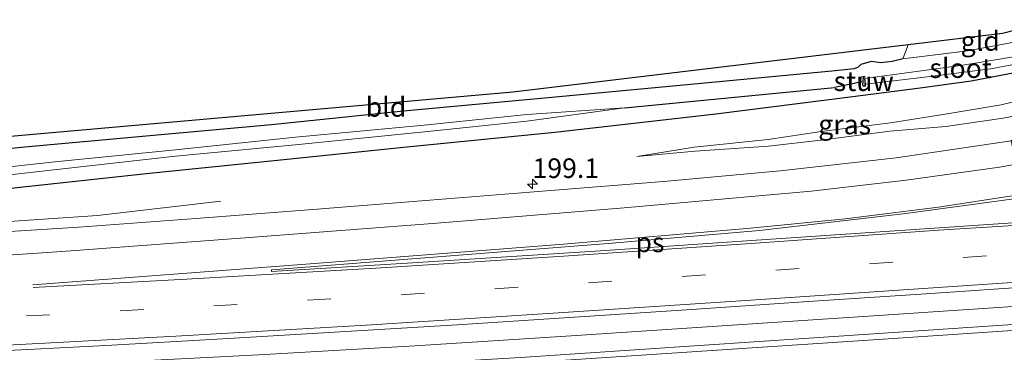
# Model space of a CAD drawing. Units: metres. Extents: x 209997 to 220009, y 439268 to 440695.
# Drawn here: x 215445 to 215571, y 439789 to 439831 of the extents above; entities that cross this region are included whole.
import ezdxf
from ezdxf.enums import TextEntityAlignment as Align

# ---------------------------------------------------------------- set-up
doc = ezdxf.new("R2010")
doc.units = ezdxf.units.M
doc.linetypes.add('IE-TERREINAFSCHEIDING', pattern=[10, 8, -2])
doc.linetypes.add('VW-3-9_STREEP', pattern=[12, 3, -9])
doc.layers.get('0').update_dxf_attribs({"lineweight": 25})
for name, color, linetype, lineweight in [('B-ME-AM-KILOMETR-S-B1', 7, 'Continuous', 18), ('B-ME-BV-GELEIDECONSTRUCTIE-GELEIDERAIL-L-B1', 213, 'BV-GELEIDERAIL', 18), ('B-ME-GW-INSTEEKWATERGANG-L-B1', 10, 'Continuous', 25), ('B-ME-GW-KRUINLIJN-L-B1', 93, 'Continuous', 18), ('B-ME-GW-TEENLIJN-L-B1', 93, 'Continuous', 18), ('B-ME-GW-WATERGANG-GREPPEL-L-B1', 10, 'Continuous', 25), ('B-ME-IE-GRASLAND-GV-B6', 93, 'Continuous', 18), ('B-ME-IE-GRONDWERKLIJN-GROND_INGERICHT-GV-B6', 253, 'Continuous', 18), ('B-ME-IE-TERREINAFSCHEIDING-RASTERHEKWERK-L-B1', 8, 'IE-TERREINAFSCHEIDING', 18), ('B-ME-KG-KADASTRAAL-OPNAMEDTMGRENS-L-B1', 10, 'Continuous', 25), ('B-ME-KW-STUW-GV-B6', 173, 'Continuous', 18), ('B-ME-KW-STUW-L-B1', 173, 'Continuous', 18), ('B-ME-OG-WATER-GV-B6', 153, 'Continuous', 18), ('B-ME-VH-VERH_SOORT-BITUMEN-GV-B6', 8, 'IE-TERREINAFSCHEIDING-NATUURLIJK-HOUTWAL', 18), ('B-ME-VW-MARKERING-39STREEP-015-L-B1', 255, 'VW-3-9_STREEP', 18), ('B-ME-VW-MARKERING-STREEP-015-L-B1', 7, 'Continuous', 18), ('B-ME-VW-MARKERING-VLAKMARK-GV-B6', 7, 'Continuous', 18)]:
    doc.layers.add(name, color=color, linetype=linetype, lineweight=lineweight)
doc.styles.add('NLCS-ISO', font='NLCS-ISO.TTF')
doc.linetypes.add('BV-GELEIDERAIL', pattern='A,10,-3,[108,NLCS.SHX,S=1,R=0,X=0,Y=0],-3', length=16)
doc.linetypes.add('IE-TERREINAFSCHEIDING-NATUURLIJK-HOUTWAL', pattern='A,7,-1.5,[67,NLCS.SHX,S=0.75,R=45,X=0,Y=0],-1.5,7,-1.5,[70,NLCS.SHX,S=0.75,R=0,X=0,Y=0],-1.5', length=20)

# ---------------------------------------------------------------- blocks, each defined once
blk = doc.blocks.new('hecto')
for p, q in [((0, 0.625), (-0.625, 0)), ((0, -0.625), (0, 0.625)), ((-0.625, 0), (0.625, 0)), ((0.625, 0), (0, -0.625))]:
    blk.add_line(p, q)

msp = doc.modelspace()

# ---------------------------------------------------------------- linework, layer by layer
at = {"layer": 'B-ME-BV-GELEIDECONSTRUCTIE-GELEIDERAIL-L-B1'}
for points in [[(215148.9349, 439796.932, 14.129), (215149.743, 439796.959, 14.129), (215156.986, 439797.218, 14.125), (215176.885, 439797.949, 14.125), (215196.906, 439798.054, 14.088), (215216.904, 439797.992, 14.091), (215236.904, 439798.087, 14.103), (215256.898, 439798.284, 14.11), (215276.892, 439798.761, 14.091), (215296.884, 439799.326, 14.075), (215316.877, 439799.874, 14.045), (215336.854, 439800.482, 14.019), (215356.843, 439801.137, 14.007), (215376.817, 439801.965, 13.984), (215396.797, 439802.857, 14.037), (215416.77, 439803.906, 14.013), (215436.721, 439805.114, 14.013), (215454.936, 439806.359, 13.96), (215470.676, 439808.212, 13.398)], [(215435.588, 439786.425, 14.304), (215455.557, 439787.54, 14.304), (215475.53, 439788.552, 14.285), (215495.497, 439789.711, 14.294), (215515.453, 439790.979, 14.268), (215535.408, 439792.323, 14.29), (215555.365, 439793.626, 14.305), (215575.7251, 439794.9847, 14.252)]]:
    msp.add_polyline3d(points, dxfattribs=at)
at = {"layer": 'B-ME-GW-INSTEEKWATERGANG-L-B1'}
for points in [[(215557.868, 439826.395, 12.368), (215556.482, 439826.07, 12.259), (215555.051, 439825.892, 12.144), (215553.817, 439826.063, 12.224), (215552.464, 439825.647, 12.288), (215552.141, 439825.321, 12.333), (215551.626, 439825.114, 12.363), (215548.766, 439824.811, 12.533), (215533.894, 439823.397, 12.659), (215512.981, 439821.466, 12.771), (215494.057, 439819.684, 12.851), (215477.17, 439817.96, 12.947), (215461.614, 439816.564, 13.069), (215445.659, 439815.098, 13.224), (215427.256, 439813.216, 13.347), (215425.091, 439812.861, 13.278), (215423.114, 439812.584, 13.2), (215421.778, 439812.509, 13.319), (215418.519, 439812.496, 13.566), (215415.855, 439812.525, 13.564), (215413.998, 439812.117, 13.374), (215410.653, 439811.497, 13.271), (215409.097, 439811.349, 13.04)], [(215577.138, 439825.665, 11.965), (215572.397, 439824.64, 11.997), (215566.58, 439823.553, 12.111), (215560.069, 439822.645, 12.2), (215551.116, 439821.485, 12.382), (215533.937, 439819.326, 12.592), (215513.361, 439816.963, 12.84), (215494.468, 439815.09, 12.924), (215477.491, 439813.353, 13), (215461.582, 439811.722, 13.013), (215445.831, 439810.03, 13.026), (215428.555, 439808.091, 13.104)]]:
    msp.add_polyline3d(points, dxfattribs=at)
at = {"layer": 'B-ME-GW-KRUINLIJN-L-B1'}
msp.add_polyline3d([(215523.86, 439813.893, 12.853), (215531.296, 439814.591, 12.852), (215540.69, 439815.206, 12.876), (215547.393, 439815.996, 12.795), (215556.183, 439817.128, 12.747), (215563.361, 439817.731, 12.665), (215570.655, 439818.814, 12.651), (215576.891, 439819.988, 12.692)], dxfattribs=at)
at = {"layer": 'B-ME-GW-TEENLIJN-L-B1'}
msp.add_polyline3d([(215576.983, 439822.1, 12.131), (215570.44, 439820.507, 12.287), (215563.279, 439819.306, 12.186), (215556.275, 439818.221, 12.37), (215547.396, 439817.112, 12.49), (215540.622, 439816.059, 12.545), (215531.184, 439815.104, 12.634), (215523.86, 439813.893, 12.853)], dxfattribs=at)
at = {"layer": 'B-ME-GW-WATERGANG-GREPPEL-L-B1'}
for p in [(215522.302, 439820.12, 11.807), (215552.675, 439823.461, 11.599)]:
    msp.add_line(p, (215549.104, 439822.744, 11.599), dxfattribs=at)
at = {"layer": 'B-ME-IE-GRASLAND-GV-B6'}
for points in [[(215427.256, 439813.216, 13.347), (215445.659, 439815.098, 13.224), (215461.614, 439816.564, 13.069), (215477.17, 439817.96, 12.947), (215494.057, 439819.684, 12.851), (215512.981, 439821.466, 12.771), (215533.894, 439823.397, 12.659), (215548.766, 439824.811, 12.533), (215551.626, 439825.114, 12.363), (215552.141, 439825.321, 12.333), (215552.464, 439825.647, 12.288), (215553.817, 439826.063, 12.224), (215555.051, 439825.892, 12.144), (215556.482, 439826.07, 12.259), (215557.868, 439826.395, 12.368), (215566.111, 439827.394, 12.288), (215571.419, 439828.381, 12.177)], [(215552.675, 439823.461, 11.599), (215552.729, 439822.88, 11.667), (215553.094, 439822.914, 11.667), (215553.071, 439823.159, 11.347), (215560.631, 439824.029, 11.347), (215569.103, 439825.131, 11.347), (215577.181, 439826.652, 11.347), (215577.138, 439825.665, 11.965), (215572.397, 439824.64, 11.997), (215566.58, 439823.553, 12.111), (215560.069, 439822.645, 12.2), (215551.116, 439821.485, 12.382), (215533.937, 439819.326, 12.592), (215513.361, 439816.963, 12.84), (215494.468, 439815.09, 12.924), (215477.491, 439813.353, 13), (215461.582, 439811.722, 13.013), (215445.831, 439810.03, 13.026), (215428.555, 439808.091, 13.104)], [(215574.064, 439827.001, 11.347), (215565.518, 439825.591, 11.347), (215553.006, 439823.858, 11.347), (215552.977, 439824.177, 11.667), (215552.612, 439824.143, 11.667), (215552.675, 439823.461, 11.599)], [(215428.555, 439808.091, 13.104), (215445.831, 439810.03, 13.026), (215461.582, 439811.722, 13.013), (215477.491, 439813.353, 13), (215494.468, 439815.09, 12.924), (215513.361, 439816.963, 12.84), (215533.937, 439819.326, 12.592), (215551.116, 439821.485, 12.382), (215560.069, 439822.645, 12.2), (215566.58, 439823.553, 12.111), (215572.397, 439824.64, 11.997), (215577.138, 439825.665, 11.965), (215576.983, 439822.1, 12.131), (215570.44, 439820.507, 12.287), (215563.279, 439819.306, 12.186), (215556.275, 439818.221, 12.37), (215547.396, 439817.112, 12.49), (215540.622, 439816.059, 12.545), (215531.184, 439815.104, 12.634)], [(215552.675, 439823.461, 11.599), (215549.104, 439822.744, 11.599), (215522.302, 439820.12, 11.807), (215509.799, 439819.269, 11.959), (215496.676, 439817.927, 11.96), (215480.249, 439816.36, 11.974), (215464.898, 439814.772, 12.014), (215449.462, 439813.244, 12.08), (215429.653, 439811.058, 12.146)], [(215429.725, 439809.992, 12.146), (215449.753, 439812.239, 12.08), (215464.893, 439813.962, 12.014), (215480.181, 439815.391, 11.974), (215496.741, 439817.078, 11.96), (215509.792, 439818.441, 11.959), (215522.302, 439820.12, 11.807), (215549.104, 439822.744, 11.599), (215552.675, 439823.461, 11.599)], [(215576.891, 439819.988, 12.692), (215570.655, 439818.814, 12.651), (215563.361, 439817.731, 12.665), (215556.183, 439817.128, 12.747), (215547.393, 439815.996, 12.795), (215540.69, 439815.206, 12.876), (215531.296, 439814.591, 12.852), (215523.86, 439813.893, 12.853), (215531.184, 439815.104, 12.634), (215540.622, 439816.059, 12.545), (215547.396, 439817.112, 12.49), (215556.275, 439818.221, 12.37), (215563.279, 439819.306, 12.186), (215570.44, 439820.507, 12.287), (215576.983, 439822.1, 12.131), (215576.891, 439819.988, 12.692)], [(215531.184, 439815.104, 12.634), (215523.86, 439813.893, 12.853), (215531.296, 439814.591, 12.852), (215540.69, 439815.206, 12.876), (215547.393, 439815.996, 12.795), (215556.183, 439817.128, 12.747), (215563.361, 439817.731, 12.665), (215570.655, 439818.814, 12.651), (215576.891, 439819.988, 12.692), (215571.7032, 439815.8966, 13.0863), (215556.9981, 439813.7372, 13.1283), (215542.1864, 439812.0862, 13.1922), (215527.2705, 439810.7301, 13.2164), (215512.3267, 439809.5121, 13.2232), (215497.3914, 439808.3177, 13.2364), (215482.4438, 439807.1391, 13.2468), (215467.4827, 439805.995, 13.2535), (215452.5339, 439804.8822, 13.2561), (215437.5806, 439803.9365, 13.2591)], [(215440.9989, 439788.9737, 13.6301), (215455.9805, 439789.75, 13.621), (215470.9603, 439790.5874, 13.615), (215485.933, 439791.4876, 13.6177), (215500.9075, 439792.3983, 13.6264), (215515.8785, 439793.3687, 13.6199), (215530.8473, 439794.3573, 13.6175), (215545.8135, 439795.3743, 13.6168), (215560.7792, 439796.3632, 13.589), (215575.7452, 439797.3806, 13.5542), (215575.706, 439792.705, 13.484), (215554.751, 439791.278, 13.522), (215508.993, 439788.214, 13.546), (215464.765, 439785.615, 13.604), (215416.628, 439783.174, 13.613)]]:
    msp.add_polyline3d(points, dxfattribs=at)
at = {"layer": 'B-ME-IE-GRONDWERKLIJN-GROND_INGERICHT-GV-B6'}
for points in [[(215557.868, 439826.395, 12.368), (215558.52, 439828.187, 12.341), (215570.572, 439829.636, 12.151), (215577.405, 439831.394, 12.058), (215577.318, 439829.812, 12.201), (215571.419, 439828.381, 12.177), (215566.111, 439827.394, 12.288), (215557.868, 439826.395, 12.368)], [(215557.868, 439826.395, 12.368), (215556.482, 439826.07, 12.259), (215555.051, 439825.892, 12.144), (215553.817, 439826.063, 12.224), (215552.464, 439825.647, 12.288), (215552.141, 439825.321, 12.333), (215551.626, 439825.114, 12.363), (215548.766, 439824.811, 12.533), (215533.894, 439823.397, 12.659), (215512.981, 439821.466, 12.771), (215494.057, 439819.684, 12.851), (215477.17, 439817.96, 12.947), (215461.614, 439816.564, 13.069), (215445.659, 439815.098, 13.224), (215427.256, 439813.216, 13.347), (215424.482, 439814.752, 13.16), (215508.032, 439822.118, 12.715), (215558.52, 439828.187, 12.341), (215557.868, 439826.395, 12.368)]]:
    msp.add_polyline3d(points, dxfattribs=at)
at = {"layer": 'B-ME-IE-TERREINAFSCHEIDING-RASTERHEKWERK-L-B1'}
msp.add_line((215558.52, 439828.187, 12.341), (215557.868, 439826.395, 12.368), dxfattribs=at)
msp.add_polyline3d([(215557.868, 439826.395, 12.368), (215566.111, 439827.394, 12.288), (215571.419, 439828.381, 12.177), (215577.318, 439829.812, 12.201)], dxfattribs=at)
at = {"layer": 'B-ME-KG-KADASTRAAL-OPNAMEDTMGRENS-L-B1'}
msp.add_polyline3d([(215577.405, 439831.394, 12.058), (215570.572, 439829.636, 12.151), (215558.52, 439828.187, 12.341), (215508.032, 439822.118, 12.715), (215424.482, 439814.752, 13.16)], dxfattribs=at)
at = {"layer": 'B-ME-KW-STUW-GV-B6'}
msp.add_polyline3d([(215552.675, 439823.461, 11.599), (215552.612, 439824.143, 11.667), (215552.977, 439824.177, 11.667), (215553.006, 439823.858, 11.347), (215553.071, 439823.159, 11.347), (215553.094, 439822.914, 11.667), (215552.729, 439822.88, 11.667), (215552.675, 439823.461, 11.599)], dxfattribs=at)
at = {"layer": 'B-ME-KW-STUW-L-B1'}
msp.add_line((215552.814, 439824.07, 11.667), (215552.909, 439822.977, 11.667), dxfattribs=at)
at = {"layer": 'B-ME-OG-WATER-GV-B6'}
for points in [[(215577.229, 439827.763, 11.347), (215577.181, 439826.652, 11.347), (215569.103, 439825.131, 11.347), (215560.631, 439824.029, 11.347), (215553.071, 439823.159, 11.347), (215553.006, 439823.858, 11.347), (215565.518, 439825.591, 11.347), (215574.064, 439827.001, 11.347), (215577.229, 439827.763, 11.347)], [(215429.653, 439811.058, 12.146), (215449.462, 439813.244, 12.08), (215464.898, 439814.772, 12.014), (215480.249, 439816.36, 11.974), (215496.676, 439817.927, 11.96), (215509.799, 439819.269, 11.959), (215522.302, 439820.12, 11.807)], [(215522.302, 439820.12, 11.807), (215509.792, 439818.441, 11.959), (215496.741, 439817.078, 11.96), (215480.181, 439815.391, 11.974), (215464.893, 439813.962, 12.014), (215449.753, 439812.239, 12.08), (215429.725, 439809.992, 12.146)]]:
    msp.add_polyline3d(points, dxfattribs=at)
at = {"layer": 'B-ME-VH-VERH_SOORT-BITUMEN-GV-B6'}
for points in [[(215437.5806, 439803.9365, 13.2591), (215452.5339, 439804.8822, 13.2561), (215467.4827, 439805.995, 13.2535), (215482.4438, 439807.1391, 13.2468), (215497.3914, 439808.3177, 13.2364), (215512.3267, 439809.5121, 13.2232), (215527.2705, 439810.7301, 13.2164), (215542.1864, 439812.0862, 13.1922), (215556.9981, 439813.7372, 13.1283), (215571.7032, 439815.8966, 13.0863), (215575.7452, 439797.3806, 13.5542), (215560.7792, 439796.3632, 13.589), (215545.8135, 439795.3743, 13.6168), (215530.8473, 439794.3573, 13.6175), (215515.8785, 439793.3687, 13.6199), (215500.9075, 439792.3983, 13.6264), (215485.933, 439791.4876, 13.6177), (215470.9603, 439790.5874, 13.615), (215455.9805, 439789.75, 13.621), (215440.9989, 439788.9737, 13.6301)], [(215416.628, 439783.174, 13.613), (215464.765, 439785.615, 13.604), (215508.993, 439788.214, 13.546), (215554.751, 439791.278, 13.522), (215575.706, 439792.705, 13.484), (215575.228, 439781.715, 13.279)]]:
    msp.add_polyline3d(points, dxfattribs=at)
at = {"layer": 'B-ME-VW-MARKERING-39STREEP-015-L-B1'}
msp.add_polyline3d([(215153.9785, 439786.7798, 13.6129), (215158.1253, 439786.7524, 13.6094), (215182.1158, 439786.7384, 13.571), (215206.1364, 439786.8151, 13.5663), (215230.1043, 439787.0279, 13.5488), (215254.084, 439787.2671, 13.5489), (215278.0812, 439787.6029, 13.5469), (215302.0629, 439788.0519, 13.5577), (215326.0497, 439788.647, 13.5422), (215350.0152, 439789.3615, 13.5467), (215373.9703, 439790.2011, 13.5407), (215397.9395, 439791.1815, 13.538), (215421.8902, 439792.2811, 13.5443), (215445.8607, 439793.5195, 13.5212), (215469.7867, 439794.8216, 13.5149), (215493.7367, 439796.2234, 13.5223), (215517.6778, 439797.7617, 13.5165), (215541.6203, 439799.3837, 13.5127), (215565.5553, 439800.998, 13.4746), (215574.8197, 439801.6201, 13.4669)], dxfattribs=at)
at = {"layer": 'B-ME-VW-MARKERING-STREEP-015-L-B1'}
for points in [[(215149.2148, 439792.9094, 13.4896), (215154.3528, 439793.0542, 13.4839), (215178.357, 439793.724, 13.4389), (215210.071, 439794.4293, 13.406), (215234.4735, 439794.6584, 13.3931), (215258.5184, 439794.9139, 13.4083), (215282.5159, 439795.227, 13.3991), (215306.5307, 439795.6954, 13.3865), (215330.5148, 439796.3258, 13.3578), (215354.4956, 439797.0685, 13.3637), (215378.4944, 439797.9126, 13.3579), (215402.4819, 439798.9025, 13.3491), (215426.4383, 439800.131, 13.3468), (215450.3727, 439801.7718, 13.3192), (215474.3582, 439803.5688, 13.3123), (215498.3065, 439805.3891, 13.3066), (215522.2225, 439807.3305, 13.2875), (215546.1297, 439809.4539, 13.2582), (215558.2919, 439810.8706, 13.2103), (215570.1894, 439812.5587, 13.1623), (215572.3512, 439812.9281, 13.1616)], [(215446.6625, 439797.4959, 13.42), (215481.5464, 439800.1567, 13.4065), (215514.4986, 439802.7131, 13.3953), (215538.3841, 439804.7242, 13.3715), (215550.4862, 439805.9581, 13.348), (215562.402, 439807.439, 13.3088), (215573.1881, 439809.0943, 13.2534)], [(215446.7134, 439797.1457, 13.4325), (215466.2888, 439798.2324, 13.4287), (215490.5178, 439799.6343, 13.4366), (215514.4767, 439801.1631, 13.4337), (215538.4241, 439802.7801, 13.4242), (215562.4016, 439804.4722, 13.5743), (215574.0326, 439805.2256, 13.4743)], [(215156.7777, 439783.1778, 13.6896), (215177.0589, 439783.127, 13.6564), (215201.0811, 439783.171, 13.6504), (215225.0792, 439783.3658, 13.6355), (215249.0886, 439783.5992, 13.6312), (215273.0116, 439783.9112, 13.6262), (215297.0678, 439784.3498, 13.6495), (215321.0713, 439784.8906, 13.6397), (215345.0585, 439785.6005, 13.6356), (215369.0347, 439786.3948, 13.6322), (215393.0013, 439787.3719, 13.6344), (215416.9586, 439788.4645, 13.6301), (215440.9636, 439789.6638, 13.6126), (215464.9353, 439790.9303, 13.6071), (215489.2711, 439792.3536, 13.6072), (215513.1725, 439793.8638, 13.6047), (215537.1323, 439795.4523, 13.5992), (215561.0908, 439797.0625, 13.5757), (215575.6, 439798.0455, 13.5514)], [(215155.648, 439777.096, 13.64), (215175.643, 439777.004, 13.626), (215190.572, 439777.043, 14.099), (215215.7, 439777.141, 13.636), (215235.69, 439777.279, 13.631), (215255.67, 439777.534, 13.614), (215275.695, 439777.817, 13.618), (215295.699, 439778.186, 13.633), (215315.668, 439778.652, 13.611), (215335.659, 439779.196, 13.617), (215355.648, 439779.866, 13.605), (215375.626, 439780.622, 13.591), (215395.617, 439781.449, 13.599), (215415.599, 439782.338, 13.577), (215435.573, 439783.324, 13.582), (215455.547, 439784.345, 13.587), (215475.516, 439785.466, 13.571), (215495.481, 439786.657, 13.563), (215515.443, 439787.914, 13.563), (215535.399, 439789.24, 13.57), (215555.355, 439790.565, 13.564), (215575.671, 439791.932, 13.534)]]:
    msp.add_polyline3d(points, dxfattribs=at)
at = {"layer": 'B-ME-VW-MARKERING-VLAKMARK-GV-B6'}
msp.add_polyline3d([(215477.1587, 439799.4294, 13.4136), (215494.613, 439800.795, 13.4138), (215520.1937, 439802.7942, 13.3979), (215539.5534, 439804.451, 13.3785), (215558.2551, 439806.6119, 13.3292), (215572.3588, 439808.5347, 13.2593), (215572.5585, 439805.4858, 13.3479), (215561.2642, 439804.7096, 13.3798), (215539.1706, 439803.2098, 13.4113), (215519.2156, 439801.8687, 13.4194), (215495.1726, 439800.3162, 13.4259), (215477.1587, 439799.2208, 13.4188), (215477.1587, 439799.4294, 13.4136)], dxfattribs=at)

# ---------------------------------------------------------------- block references
at = {"layer": 'B-ME-AM-KILOMETR-S-B1', "rotation": 90}
msp.add_blockref('hecto', (215510.522, 439810.381, 13.211), dxfattribs=at)

# ---------------------------------------------------------------- texts
at = {"layer": 'B-ME-AM-KILOMETR-S-B1', "ltscale": 0.2, "style": 'NLCS-ISO'}
msp.add_text('199.1', height=2.5, dxfattribs=at).set_placement((215510.522, 439810.381, 13.211), align=Align.BOTTOM_LEFT)
at = {"layer": 'B-ME-IE-GRASLAND-GV-B6', "ltscale": 0.2, "style": 'NLCS-ISO'}
msp.add_text('gras', height=2.5, dxfattribs=at).set_placement((215550.4215, 439817.9965), align=Align.MIDDLE_CENTER)
at = {"layer": 'B-ME-IE-GRONDWERKLIJN-GROND_INGERICHT-GV-B6', "ltscale": 0.2, "style": 'NLCS-ISO'}
for s, p in [('gld', (215567.7489, 439828.6701)), ('bld', (215491.8014, 439820.2365))]:
    msp.add_text(s, height=2.5, dxfattribs=at).set_placement(p, align=Align.MIDDLE_CENTER)
at = {"layer": 'B-ME-KW-STUW-GV-B6', "ltscale": 0.2, "style": 'NLCS-ISO'}
msp.add_text('stuw', height=2.5, dxfattribs=at).set_placement((215552.8528, 439823.5285), align=Align.MIDDLE_CENTER)
at = {"layer": 'B-ME-KW-STUW-L-B1', "ltscale": 0.2, "style": 'NLCS-ISO'}
msp.add_text('stuw', height=2.5, dxfattribs=at).set_placement((215552.8615, 439823.5235), align=Align.MIDDLE_CENTER)
at = {"layer": 'B-ME-OG-WATER-GV-B6', "ltscale": 0.2, "style": 'NLCS-ISO'}
msp.add_text('sloot', height=2.5, dxfattribs=at).set_placement((215565.2489, 439825.1961), align=Align.MIDDLE_CENTER)
at = {"layer": 'B-ME-VW-MARKERING-VLAKMARK-GV-B6', "ltscale": 0.2, "style": 'NLCS-ISO'}
msp.add_text('ps', height=2.5, dxfattribs=at).set_placement((215525.5351, 439802.9299), align=Align.MIDDLE_CENTER)

doc.saveas('drawing.dxf')
